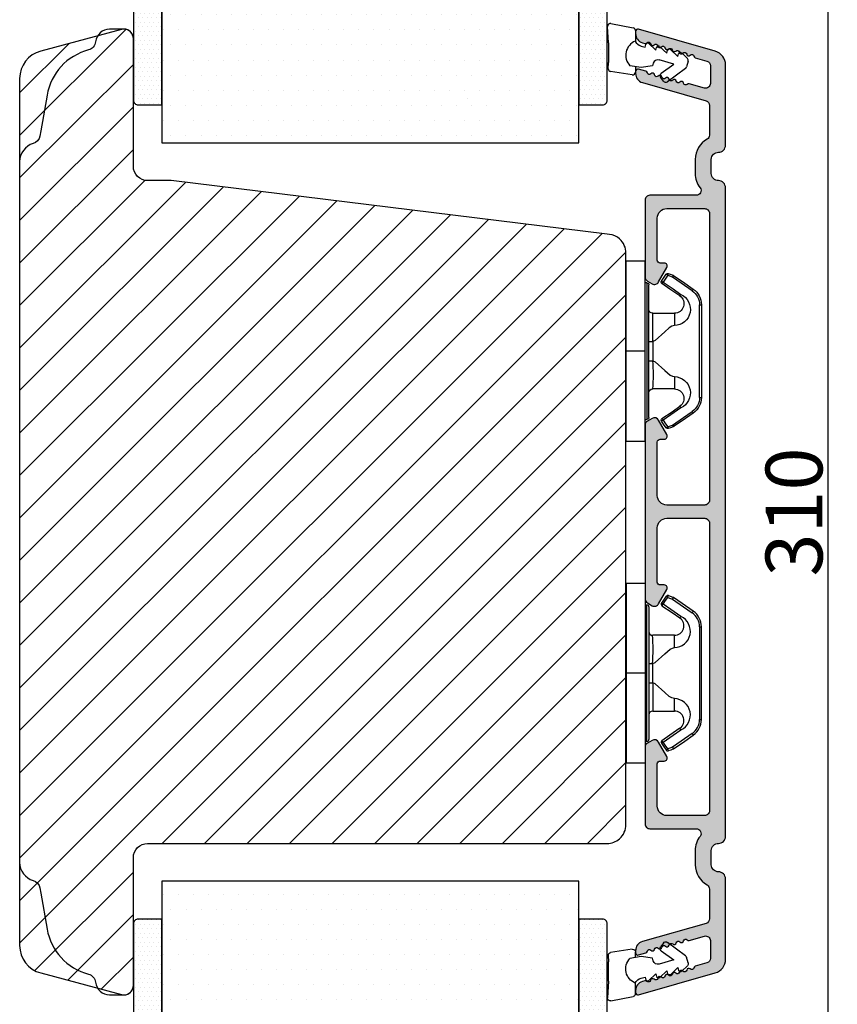
# Model space of a CAD drawing. Units: millimetres. Extents: x 4642 to 5830, y 4515 to 5355.
# Drawn here: x 5518 to 5604, y 4933 to 5037 of the extents above; entities that cross this region are included whole.
import ezdxf

# ---------------------------------------------------------------- set-up
doc = ezdxf.new("R2010")
doc.units = ezdxf.units.MM
doc.layers.get('0').update_dxf_attribs({"lineweight": 0})
doc.layers.get('DEFPOINTS').update_dxf_attribs({"lineweight": 0})
for name, color, linetype, lineweight in [('02 MEASURES', 156, 'Continuous', 13), ('05 SASH', 40, 'Continuous', 25), ('06 SASH HATCH', 40, 'Continuous', 0), ('09 ALUMINIUM', 55, 'Continuous', 25), ('10 ALUMINIUM HATCH', 55, 'Continuous', 0), ('13 GASKET', 254, 'Continuous', 25), ('14 GASKET HATCH', 254, 'Continuous', 0), ('15 CLIPS', 22, 'Continuous', 25), ('16 CLIPS HATCH', 22, 'Continuous', 0), ('22 GLASKLODS', 22, 'Continuous', 25)]:
    doc.layers.add(name, color=color, linetype=linetype, lineweight=lineweight)
doc.styles.add('M1x2', font='arial.ttf', dxfattribs={"height": 6})
doc.dimstyles.new('M1x1 NY', dxfattribs={"dimtxt": 5, "dimasz": 5, "dimexe": 1, "dimexo": 2, "dimgap": 0.5, "dimtad": 1, "dimdec": 0, "dimdsep": 46, "dimtxsty": 'M1x2', "dimcen": -1, "dimclrd": 256, "dimclre": 256, "dimclrt": 256, "dimazin": 2, "dimtfac": 1, "dimtdec": 0, "dimtmove": 0, "dimatfit": 3, "dimfxl": 1, "dimtolj": 1, "dimarcsym": 0})

# ---------------------------------------------------------------- blocks, each defined once
blk = doc.blocks.new('*D11597')
at = {"layer": '02 MEASURES', "lineweight": -2}
for p, q in [((5585.22, 5140.1), (5604.27, 5140.1)), ((5603.27, 5135.1), (5603.27, 4835.1)), ((5581.03, 4830.1), (5604.27, 4830.1))]:
    blk.add_line(p, q, dxfattribs=at)
at = {"layer": '02 MEASURES'}
for points in [[(5604.1, 5135.1), (5602.43, 5135.1), (5603.27, 5140.1)], [(5602.43, 4835.1), (5604.1, 4835.1), (5603.27, 4830.1)]]:
    blk.add_solid(points, dxfattribs=at)
at = {"layer": 'DEFPOINTS', "color": 0}
for p in [(5583.22, 5140.1), (5579.03, 4830.1), (5603.27, 4830.1)]:
    blk.add_point(p, dxfattribs=at)
at = {"layer": '02 MEASURES', "insert": (5599.7, 4985.1), "char_height": 6, "attachment_point": 5, "rotation": 90, "style": 'M1x2'}
blk.add_mtext('\\A1;310', dxfattribs=at)
blk = doc.blocks.new('sdasdasdDD1')
blk.add_line((-3.43, 1.29), (-3.46, -0.76))
at = {"layer": '13 GASKET'}
for p, q in [((-3.18, 3.36), (-0.84, 2.9)), ((-3.43, 1.29), (-3.54, 3.04)), ((-0.6, 2.61), (-0.6, 1.45)), ((0.41, 0.86), (0.49, 1.14)), ((0.82, 1.23), (1.56, 0.53)), ((0, 0.97), (0.41, 0.86)), ((1.56, 0.53), (1.64, 0.81)), ((1.97, 0.9), (2.71, 0.2)), ((2.71, 0.2), (2.8, 0.48)), ((3.13, 0.57), (3.87, -0.14)), ((3.87, -0.14), (3.95, 0.15)), ((4.28, 0.24), (4.89, -0.34)), ((-3.47, -1.43), (-3.46, -0.76)), ((1.27, -0.85), (1.19, -1.14)), ((3.44, -0.95), (1.89, -0.5)), ((2.12, -1.91), (3.44, -0.95)), ((4.97, -0.64), (4.8, -1.23)), ((-0.94, -2.08), (-3.22, -1.73)), ((-0.01, -1.31), (-1.19, -1.11)), ((-0.6, -1.21), (-0.6, -1.78)), ((1.19, -1.14), (-0.01, -1.31)), ((4.69, -1.39), (2.77, -2.8)), ((2.35, -2.74), (2.06, -2.33))]:
    blk.add_line(p, q, dxfattribs=at)
for centre, radius, start, end in [((-3.24, 3.06), 0.3, 79.0287, 183.7861), ((-0.9, 2.61), 0.3, 359, 79.0287), ((0, 0), 1.62, 112.5405, 223.0542), ((0, 0), 1.62, 112.5405, 223.0542), ((0.28, 1.93), 1, 205.8358, 254.0168), ((0.68, 1.09), 0.2, 46.2991, 164.0426), ((1.83, 0.76), 0.2, 46.2989, 164.0423), ((2.99, 0.43), 0.2, 46.2986, 164.0421), ((4.14, 0.1), 0.2, 46.2996, 164.0431), ((1.75, -0.99), 0.5, 73.9886, 163.9886), ((4.68, -0.56), 0.3, 344, 46.2597), ((-3.17, -1.43), 0.3, 179, 261.3147), ((-0.9, -1.78), 0.3, 261.3147, 0), ((2.3, -2.16), 0.3, 126.2994, 216.3488), ((4.51, -1.15), 0.3, 306.3058, 344), ((2.6, -2.56), 0.3, 216.3488, 306.3058)]:
    blk.add_arc(centre, radius, start, end, dxfattribs=at)
blk = doc.blocks.new('A$C30EA6623')
at = {"layer": '14 GASKET HATCH'}
h = blk.add_hatch(dxfattribs=at)
h.set_pattern_fill('DOTS', color=256, scale=0.3, style=0)
h.paths.add_polyline_path([(0, 9), (-2.5, 9, 0.414214), (-3, 8.5), (-3, -8.5, 0.414214), (-2.5, -9), (0, -9)])
at = {"layer": '13 GASKET'}
blk.add_lwpolyline([(0, 9), (-2.5, 9, 0.414214), (-3, 8.5), (-3, -8.5, 0.414214), (-2.5, -9), (0, -9)], format="xyb", close=True, dxfattribs=at)
blk = doc.blocks.new('A$C5AA7033D')
at = {"layer": '14 GASKET HATCH'}
h = blk.add_hatch(dxfattribs=at)
h.set_pattern_fill('DOTS', color=256, scale=0.3, style=0)
h.paths.add_polyline_path([(0, -9), (2.5, -9, 0.414214), (3, -8.5), (3, 8.5, 0.414214), (2.5, 9), (0, 9)])
at = {"layer": '13 GASKET'}
blk.add_lwpolyline([(3, 8.5, 0.414214), (2.5, 9), (0, 9), (0, -9), (2.5, -9, 0.414214), (3, -8.5)], format="xyb", close=True, dxfattribs=at)
blk = doc.blocks.new('b')
at = {"layer": '15 CLIPS'}
for p, q in [((1725.67, -2993.35), (1725.67, -2991.35)), ((1744.67, -2991.35), (1725.67, -2991.35)), ((1735.17, -2993.35), (1735.17, -2991.35)), ((1744.67, -2991.35), (1744.67, -2993.35)), ((1735.17, -2993.35), (1725.67, -2993.35)), ((1727.97, -2993.55), (1735.17, -2993.55)), ((1735.17, -2993.75), (1728.17, -2993.75)), ((1734.16, -2993.75), (1734.16, -2994.15)), ((1744.67, -2993.35), (1735.17, -2993.35)), ((1735.17, -2993.55), (1742.37, -2993.55)), ((1742.17, -2993.75), (1735.17, -2993.75)), ((1736.19, -2993.75), (1736.19, -2994.15)), ((1731.17, -2994.15), (1731.17, -2996.45)), ((1734.16, -2994.15), (1736.19, -2994.15)), ((1739.17, -2996.45), (1739.17, -2994.15)), ((1727.77, -2995.08), (1727.88, -2995.25)), ((1742.47, -2995.25), (1742.58, -2995.08)), ((1731.17, -2996.45), (1732.48, -2996.45)), ((1737.87, -2996.45), (1739.17, -2996.45)), ((1740.07, -2999.1), (1730.28, -2999.1)), ((1730.28, -2999.1), (1730.28, -2999.3)), ((1740.07, -2999.1), (1740.07, -2999.3)), ((1730.28, -2999.3), (1740.07, -2999.3))]:
    blk.add_line(p, q, dxfattribs=at)
at = {"layer": '15 CLIPS', "flags": 128}
for points in [[(1734.16, -2994.15), (1734.16, -2994.15), (1733.51, -2994.16), (1732.58, -2994.18), (1731.83, -2994.18), (1731.34, -2994.17), (1731.17, -2994.15), (1731.17, -2994.15)], [(1732.48, -2996.45), (1732.55, -2996.17), (1732.72, -2995.88), (1733.13, -2995.44), (1734.06, -2994.42), (1734.16, -2994.15)], [(1736.19, -2994.15), (1736.29, -2994.42), (1737.22, -2995.44), (1737.71, -2996), (1737.83, -2996.23), (1737.87, -2996.45)], [(1727.17, -2995.74), (1727.1, -2995.76), (1727.03, -2995.79), (1727, -2995.8), (1726.99, -2995.8)], [(1726.99, -2995.8), (1727.09, -2996.09), (1727.17, -2996.32)], [(1727.77, -2995.08), (1727.37, -2995.36), (1727.06, -2995.57)], [(1727.17, -2995.74), (1727.13, -2995.67), (1727.09, -2995.61), (1727.07, -2995.58), (1727.06, -2995.57)], [(1727.17, -2995.74), (1727.57, -2995.46), (1727.88, -2995.25)], [(1727.36, -2996.25), (1727.26, -2995.96), (1727.17, -2995.74)], [(1727.88, -2995.25), (1728.61, -2996.3), (1729.19, -2997.13)], [(1729.35, -2997.02), (1728.62, -2995.96), (1728.04, -2995.13)], [(1742.3, -2995.13), (1741.57, -2996.19), (1741, -2997.02)], [(1741.16, -2997.13), (1741.89, -2996.08), (1742.47, -2995.25)], [(1742.47, -2995.25), (1742.4, -2995.2), (1742.34, -2995.16), (1742.31, -2995.14), (1742.3, -2995.13)], [(1742.47, -2995.25), (1742.86, -2995.52), (1743.17, -2995.74)], [(1743.29, -2995.57), (1742.89, -2995.3), (1742.58, -2995.08)], [(1743.17, -2995.74), (1743.07, -2996.02), (1742.99, -2996.25)], [(1743.17, -2995.74), (1743.22, -2995.67), (1743.26, -2995.61), (1743.28, -2995.58), (1743.29, -2995.57)], [(1743.17, -2995.74), (1743.25, -2995.76), (1743.32, -2995.79), (1743.35, -2995.8), (1743.36, -2995.8)], [(1743.18, -2996.32), (1743.28, -2996.03), (1743.36, -2995.8)], [(1727.36, -2996.25), (1727.28, -2996.28), (1727.21, -2996.3), (1727.18, -2996.31), (1727.17, -2996.32)], [(1727.17, -2996.32), (1727.18, -2996.34), (1727.19, -2996.36)], [(1727.36, -2996.25), (1727.29, -2996.3), (1727.23, -2996.34), (1727.2, -2996.36), (1727.19, -2996.36)], [(1727.19, -2996.36), (1728, -2997.53), (1728.63, -2998.44)], [(1728.8, -2998.32), (1727.99, -2997.16), (1727.36, -2996.25)], [(1741.16, -2997.13), (1741.1, -2997.09), (1741.07, -2997.07), (1741.04, -2997.05), (1741.02, -2997.04), (1741.01, -2997.03), (1741, -2997.02)], [(1742.99, -2996.25), (1742.18, -2997.41), (1741.55, -2998.32)], [(1741.72, -2998.44), (1742.52, -2997.28), (1743.15, -2996.36)], [(1742.99, -2996.25), (1743.07, -2996.28), (1743.14, -2996.3), (1743.17, -2996.31), (1743.18, -2996.32)], [(1743.15, -2996.36), (1743.17, -2996.34), (1743.18, -2996.32)], [(1728.8, -2998.32), (1728.74, -2998.37), (1728.71, -2998.39), (1728.68, -2998.41), (1728.66, -2998.42), (1728.65, -2998.43), (1728.63, -2998.44)], [(1741.55, -2998.32), (1741.61, -2998.37), (1741.64, -2998.39), (1741.67, -2998.41), (1741.69, -2998.42), (1741.7, -2998.43), (1741.72, -2998.44)]]:
    blk.add_lwpolyline(points, dxfattribs=at)
at = {"layer": '15 CLIPS'}
for centre, radius, start, end in [((1727.77, -2993.55), 0.2, 359.9761, 90.0164), ((1728.17, -2993.55), 0.2, 180.0071, 270.0025), ((1730.77, -2994.15), 0.4, 0.0062, 89.9949), ((1739.57, -2994.15), 0.4, 90.0051, 179.9938), ((1742.17, -2993.55), 0.2, 269.9854, 0.0221), ((1742.57, -2993.55), 0.2, 89.9956, 179.9947), ((1737.68, -2967.45), 26.74, 266.7964, 273.2036), ((1727.17, -2995.74), 0.2, 124.7426, 199.7692), ((1727.88, -2995.25), 0.2, 34.7392, 124.7514), ((1676.56, -2921.09), 90.18, 304.6842, 304.8113), ((1742.47, -2995.25), 0.2, 55.247, 145.2623), ((1743.17, -2995.74), 0.2, 340.263, 55.2253), ((1730.75, -2996.4), 1.73, 204.9766, 358.4963), ((1658.8, -2895.49), 123.64, 304.7014, 304.7941), ((1730.17, -2996.45), 1, 214.7471, 359.9994), ((1739.6, -2996.4), 1.73, 181.605, 334.9221), ((1740.17, -2996.45), 1, 180.0019, 325.2516), ((1664.02, -3110.26), 138.69, 55.211, 55.2936), ((1730.28, -2997.3), 2, 214.7451, 270.002), ((1730.28, -2997.3), 1.8, 214.7737, 269.9737), ((1740.07, -2997.3), 1.8, 270.0298, 325.2228), ((1740.07, -2997.3), 2, 270.0019, 325.2511)]:
    blk.add_arc(centre, radius, start, end, dxfattribs=at)
blk = doc.blocks.new('triple')
at = {"layer": '10 ALUMINIUM HATCH'}
blk.add_hatch(color=256, dxfattribs=at).paths.add_polyline_path([(-26361.7, 2291.45, -0.414214), (-26360.95, 2292.2, 0.414214), (-26360.2, 2292.95), (-26360.2, 2361.45, 0.414214), (-26360.95, 2362.2, -0.414214), (-26361.7, 2362.95), (-26361.7, 2364.45, -0.414214), (-26360.95, 2365.2, 0.414214), (-26360.2, 2365.95), (-26360.2, 2374.42, 0.334595), (-26361.28, 2375.86), (-26369.38, 2378.19, 0.498582), (-26369.7, 2377.95), (-26369.7, 2377.73, 0.334595), (-26368.97, 2376.77), (-26368.73, 2376.7, 0.288716), (-26368.5, 2376.76, -0.629941), (-26368.12, 2376.65, 0.629941), (-26367.74, 2376.55, -0.629941), (-26367.36, 2376.44, 0.629941), (-26366.97, 2376.33, -0.629941), (-26366.59, 2376.22, 0.629941), (-26366.21, 2376.11, -0.629941), (-26365.83, 2376, 0.629941), (-26365.45, 2375.89, -0.629941), (-26365.07, 2375.78, 0.629941), (-26364.69, 2375.67, -0.629941), (-26364.3, 2375.56, 0.629941), (-26363.92, 2375.45, -0.629941), (-26363.54, 2375.34, 0.288716), (-26363.39, 2375.17), (-26362.16, 2374.82, -0.334595), (-26361.8, 2374.33), (-26361.8, 2372.46, -0.498582), (-26362.43, 2371.98), (-26364.03, 2372.44, 0.288716), (-26364.25, 2372.37, -0.629941), (-26364.63, 2372.48, 0.629941), (-26365.02, 2372.59, -0.629941), (-26365.4, 2372.7, 0.629941), (-26365.78, 2372.81, -0.629941), (-26366.16, 2372.92, 0.629941), (-26366.54, 2373.03, -0.629941), (-26366.92, 2373.14, 0.629941), (-26367.3, 2373.25, -0.629941), (-26367.69, 2373.36, 0.629941), (-26368.07, 2373.47, -0.629941), (-26368.45, 2373.58, 0.288716), (-26368.6, 2373.75), (-26369.38, 2373.97, 0.498582), (-26369.7, 2373.73), (-26369.7, 2373.52, 0.334595), (-26368.97, 2372.56), (-26362.26, 2370.63, -0.334595), (-26361.9, 2370.15), (-26361.9, 2367.01, -0.270566), (-26362.15, 2366.58, 0.270566), (-26363.4, 2364.45), (-26363.4, 2362.95, 0.165461), (-26362.89, 2361.45, -0.622326), (-26363.28, 2360.65), (-26368.2, 2360.65, 0.414214), (-26368.7, 2360.15), (-26368.7, 2352.03, 0.267949), (-26368.45, 2351.6), (-26367.95, 2351.31, 0.414214), (-26367.26, 2351.5), (-26366.39, 2353.01, 0.57735), (-26366.67, 2353.5), (-26367.1, 2353.5, -0.414214), (-26367.4, 2353.8), (-26367.4, 2358.25, -0.414214), (-26366.4, 2359.25), (-26362.4, 2359.25, -0.414214), (-26361.9, 2358.75), (-26361.9, 2328.44, -0.414214), (-26362.4, 2327.94), (-26366.4, 2327.94, -0.414214), (-26367.4, 2328.94), (-26367.4, 2334.59, -0.410104), (-26367.1, 2334.9), (-26366.67, 2334.9, 0.57735), (-26366.39, 2335.38), (-26367.26, 2336.9, 0.412082), (-26367.95, 2337.08), (-26368.45, 2336.79, 0.267949), (-26368.7, 2336.36), (-26368.7, 2318.02, 0.261538), (-26368.45, 2317.6), (-26367.95, 2317.31, 0.414214), (-26367.26, 2317.5), (-26366.39, 2319.01, 0.57735), (-26366.67, 2319.5), (-26367.1, 2319.5, -0.414214), (-26367.4, 2319.8), (-26367.4, 2325.54, -0.414214), (-26366.4, 2326.54), (-26362.4, 2326.54, -0.414214), (-26361.9, 2326.04), (-26361.9, 2295.64, -0.414214), (-26362.4, 2295.14), (-26366.4, 2295.14, -0.414214), (-26367.4, 2296.14), (-26367.4, 2300.59, -0.410104), (-26367.1, 2300.9), (-26366.67, 2300.9, 0.57735), (-26366.39, 2301.38), (-26367.26, 2302.9, 0.412082), (-26367.95, 2303.08), (-26368.45, 2302.79, 0.267949), (-26368.7, 2302.36), (-26368.7, 2294.25, 0.414214), (-26368.2, 2293.75), (-26363.28, 2293.75, -0.622688), (-26362.89, 2292.94, 0.165728), (-26363.4, 2291.45), (-26363.4, 2289.95, 0.270566), (-26362.15, 2287.81, -0.270566), (-26361.9, 2287.38), (-26361.9, 2284.24, -0.334595), (-26362.26, 2283.76), (-26368.97, 2281.83, 0.334595), (-26369.7, 2280.87), (-26369.7, 2280.66, 0.498582), (-26369.38, 2280.42), (-26368.6, 2280.64, 0.288716), (-26368.45, 2280.81, -0.629941), (-26368.07, 2280.92, 0.629941), (-26367.69, 2281.03, -0.629941), (-26367.3, 2281.14, 0.629941), (-26366.92, 2281.25, -0.629941), (-26366.54, 2281.36, 0.629941), (-26366.16, 2281.47, -0.629941), (-26365.78, 2281.58, 0.629941), (-26365.4, 2281.69, -0.629941), (-26365.02, 2281.8, 0.629941), (-26364.63, 2281.91, -0.629941), (-26364.25, 2282.02, 0.288716), (-26364.03, 2281.95), (-26362.43, 2282.41, -0.498582), (-26361.8, 2281.93), (-26361.8, 2280.06, -0.334595), (-26362.16, 2279.58), (-26363.39, 2279.22, 0.288716), (-26363.54, 2279.05, -0.629941), (-26363.92, 2278.94, 0.629941), (-26364.3, 2278.83, -0.629941), (-26364.69, 2278.72, 0.629941), (-26365.07, 2278.61, -0.629941), (-26365.45, 2278.5, 0.629941), (-26365.83, 2278.39, -0.629941), (-26366.21, 2278.28, 0.629941), (-26366.59, 2278.17, -0.629941), (-26366.97, 2278.06, 0.629941), (-26367.36, 2277.95, -0.629941), (-26367.74, 2277.85, 0.629941), (-26368.12, 2277.74, -0.629941), (-26368.5, 2277.63, 0.288716), (-26368.73, 2277.69), (-26368.97, 2277.62, 0.334595), (-26369.7, 2276.66), (-26369.7, 2276.45, 0.498582), (-26369.38, 2276.2), (-26361.28, 2278.53, 0.334595), (-26360.2, 2279.97), (-26360.2, 2288.45, 0.414214), (-26360.95, 2289.2, -0.414214), (-26361.7, 2289.95)])
at = {"layer": '16 CLIPS HATCH'}
h = blk.add_hatch(dxfattribs=at)
h.set_pattern_fill('DOTS', color=256, style=0)
h.set_pattern_definition([(0, (-27333.6723, 3548.5274), (0.79375, 1.5875), [0, -1.5875])])
h.paths.add_polyline_path([(-26375.68, 2392.2), (-26419.7, 2392.2), (-26419.7, 2366.2), (-26375.68, 2366.2)])
h = blk.add_hatch(dxfattribs=at)
h.set_pattern_fill('DOTS', color=256, style=0)
h.set_pattern_definition([(0, (-27333.6698, 3444.5274), (0.79375, 1.5875), [0, -1.5875])])
h.paths.add_polyline_path([(-26375.68, 2288.2), (-26419.7, 2288.2), (-26419.7, 2262.2), (-26375.68, 2262.2)])
at = {"layer": '09 ALUMINIUM'}
blk.add_lwpolyline([(-26361.7, 2291.45, -0.414214), (-26360.95, 2292.2, 0.414214), (-26360.2, 2292.95), (-26360.2, 2361.45, 0.414214), (-26360.95, 2362.2, -0.414214), (-26361.7, 2362.95), (-26361.7, 2364.45, -0.414214), (-26360.95, 2365.2, 0.414214), (-26360.2, 2365.95), (-26360.2, 2374.42, 0.334595), (-26361.28, 2375.86), (-26369.38, 2378.19, 0.498582), (-26369.7, 2377.95), (-26369.7, 2377.73, 0.334595), (-26368.97, 2376.77), (-26368.73, 2376.7, 0.288716), (-26368.5, 2376.76, -0.629941), (-26368.12, 2376.65, 0.629941), (-26367.74, 2376.55, -0.629941), (-26367.36, 2376.44, 0.629941), (-26366.97, 2376.33, -0.629941), (-26366.59, 2376.22, 0.629941), (-26366.21, 2376.11, -0.629941), (-26365.83, 2376, 0.629941), (-26365.45, 2375.89, -0.629941), (-26365.07, 2375.78, 0.629941), (-26364.69, 2375.67, -0.629941), (-26364.3, 2375.56, 0.629941), (-26363.92, 2375.45, -0.629941), (-26363.54, 2375.34, 0.288716), (-26363.39, 2375.17), (-26362.16, 2374.82, -0.334595), (-26361.8, 2374.33), (-26361.8, 2372.46, -0.498582), (-26362.43, 2371.98), (-26364.03, 2372.44, 0.288716), (-26364.25, 2372.37, -0.629941), (-26364.63, 2372.48, 0.629941), (-26365.02, 2372.59, -0.629941), (-26365.4, 2372.7, 0.629941), (-26365.78, 2372.81, -0.629941), (-26366.16, 2372.92, 0.629941), (-26366.54, 2373.03, -0.629941), (-26366.92, 2373.14, 0.629941), (-26367.3, 2373.25, -0.629941), (-26367.69, 2373.36, 0.629941), (-26368.07, 2373.47, -0.629941), (-26368.45, 2373.58, 0.288716), (-26368.6, 2373.75), (-26369.38, 2373.97, 0.498582), (-26369.7, 2373.73), (-26369.7, 2373.52, 0.334595), (-26368.97, 2372.56), (-26362.26, 2370.63, -0.334595), (-26361.9, 2370.15), (-26361.9, 2367.01, -0.270566), (-26362.15, 2366.58, 0.270566), (-26363.4, 2364.45), (-26363.4, 2362.95, 0.165461), (-26362.89, 2361.45, -0.622326), (-26363.28, 2360.65), (-26368.2, 2360.65, 0.414214), (-26368.7, 2360.15), (-26368.7, 2352.03, 0.267949), (-26368.45, 2351.6), (-26367.95, 2351.31, 0.414214), (-26367.26, 2351.5), (-26366.39, 2353.01, 0.57735), (-26366.67, 2353.5), (-26367.1, 2353.5, -0.414214), (-26367.4, 2353.8), (-26367.4, 2358.25, -0.414214), (-26366.4, 2359.25), (-26362.4, 2359.25, -0.414214), (-26361.9, 2358.75), (-26361.9, 2328.44, -0.414214), (-26362.4, 2327.94), (-26366.4, 2327.94, -0.414214), (-26367.4, 2328.94), (-26367.4, 2334.59, -0.410104), (-26367.1, 2334.9), (-26366.67, 2334.9, 0.57735), (-26366.39, 2335.38), (-26367.26, 2336.9, 0.412082), (-26367.95, 2337.08), (-26368.45, 2336.79, 0.267949), (-26368.7, 2336.36), (-26368.7, 2318.02, 0.261538), (-26368.45, 2317.6), (-26367.95, 2317.31, 0.414214), (-26367.26, 2317.5), (-26366.39, 2319.01, 0.57735), (-26366.67, 2319.5), (-26367.1, 2319.5, -0.414214), (-26367.4, 2319.8), (-26367.4, 2325.54, -0.414214), (-26366.4, 2326.54), (-26362.4, 2326.54, -0.414214), (-26361.9, 2326.04), (-26361.9, 2295.64, -0.414214), (-26362.4, 2295.14), (-26366.4, 2295.14, -0.414214), (-26367.4, 2296.14), (-26367.4, 2300.59, -0.410104), (-26367.1, 2300.9), (-26366.67, 2300.9, 0.57735), (-26366.39, 2301.38), (-26367.26, 2302.9, 0.412082), (-26367.95, 2303.08), (-26368.45, 2302.79, 0.267949), (-26368.7, 2302.36), (-26368.7, 2294.25, 0.414214), (-26368.2, 2293.75), (-26363.28, 2293.75, -0.622688), (-26362.89, 2292.94, 0.165728), (-26363.4, 2291.45), (-26363.4, 2289.95, 0.270566), (-26362.15, 2287.81, -0.270566), (-26361.9, 2287.38), (-26361.9, 2284.24, -0.334595), (-26362.26, 2283.76), (-26368.97, 2281.83, 0.334595), (-26369.7, 2280.87), (-26369.7, 2280.66, 0.498582), (-26369.38, 2280.42), (-26368.6, 2280.64, 0.288716), (-26368.45, 2280.81, -0.629941), (-26368.07, 2280.92, 0.629941), (-26367.69, 2281.03, -0.629941), (-26367.3, 2281.14, 0.629941), (-26366.92, 2281.25, -0.629941), (-26366.54, 2281.36, 0.629941), (-26366.16, 2281.47, -0.629941), (-26365.78, 2281.58, 0.629941), (-26365.4, 2281.69, -0.629941), (-26365.02, 2281.8, 0.629941), (-26364.63, 2281.91, -0.629941), (-26364.25, 2282.02, 0.288716), (-26364.03, 2281.95), (-26362.43, 2282.41, -0.498582), (-26361.8, 2281.93), (-26361.8, 2280.06, -0.334595), (-26362.16, 2279.58), (-26363.39, 2279.22, 0.288716), (-26363.54, 2279.05, -0.629941), (-26363.92, 2278.94, 0.629941), (-26364.3, 2278.83, -0.629941), (-26364.69, 2278.72, 0.629941), (-26365.07, 2278.61, -0.629941), (-26365.45, 2278.5, 0.629941), (-26365.83, 2278.39, -0.629941), (-26366.21, 2278.28, 0.629941), (-26366.59, 2278.17, -0.629941), (-26366.97, 2278.06, 0.629941), (-26367.36, 2277.95, -0.629941), (-26367.74, 2277.85, 0.629941), (-26368.12, 2277.74, -0.629941), (-26368.5, 2277.63, 0.288716), (-26368.73, 2277.69), (-26368.97, 2277.62, 0.334595), (-26369.7, 2276.66), (-26369.7, 2276.45, 0.498582), (-26369.38, 2276.2), (-26361.28, 2278.53, 0.334595), (-26360.2, 2279.97), (-26360.2, 2288.45, 0.414214), (-26360.95, 2289.2, -0.414214), (-26361.7, 2289.95)], format="xyb", close=True, dxfattribs=at)
at = {"layer": '15 CLIPS'}
for points in [[(-26375.68, 2392.2), (-26419.7, 2392.2), (-26419.7, 2366.2), (-26375.68, 2366.2)], [(-26375.68, 2288.2), (-26419.7, 2288.2), (-26419.7, 2262.2), (-26375.68, 2262.2)]]:
    blk.add_lwpolyline(points, close=True, dxfattribs=at)
at = {"layer": '13 GASKET'}
for name, p, rotation in [('A$C30EA6623', (-26419.7, 2379.2), 359.9999999999999), ('A$C5AA7033D', (-26375.68, 2379.2), 359.9999999999999), ('sdasdasdDD1', (-26369.11, 2375.45), 359.9999999999994), ('A$C30EA6623', (-26419.7, 2275.2), 359.9999999999999), ('A$C5AA7033D', (-26375.68, 2275.2), 359.9999999999999)]:
    blk.add_blockref(name, p, dxfattribs=dict(at, rotation=rotation))
at = {"layer": '13 GASKET', "xscale": -1, "rotation": 180}
blk.add_blockref('sdasdasdDD1', (-26369.11, 2278.94), dxfattribs=at)
at = {"layer": '22 GLASKLODS', "xscale": -1, "rotation": 89.99999999999972}
blk.add_blockref('b', (-29362.04, 4079.37), dxfattribs=at)
at = {"layer": '22 GLASKLODS', "rotation": 90.00000000000021}
blk.add_blockref('b', (-29362.04, 575.01), dxfattribs=at)

msp = doc.modelspace()

# ---------------------------------------------------------------- hatches: boundary and pattern name
at = {"layer": '06 SASH HATCH'}
h = msp.add_hatch(dxfattribs=at)
h.set_pattern_fill('ANSI31', color=256, style=0)
h.set_pattern_definition([(45, (28665.054, 5847.049), (-2.24506403, 2.24506403), [])])
h.paths.add_polyline_path([(5581.96, 4952.1), (5581.96, 5012.44, 0.21525), (5581.29, 5013.94, 0.151279), (5580.21, 5014.42), (5580.12, 5014.43), (5579.96, 5014.45), (5533.96, 5020.1), (5531.46, 5020.1, -0.414214), (5529.96, 5021.6), (5529.96, 5035.1, 0.414214), (5528.96, 5036.1, 0.065543), (5528.71, 5036.07), (5526.19, 5035.39, 0.112575), (5525.97, 5034.76, 0.091246), (5525.97, 5034.76, -0.310795), (5525.23, 5033.9, 0.292586), (5520.85, 5029.14), (5520.85, 5029.14), (5520.19, 5025.37), (5520.09, 5024.8, -0.283501), (5519.39, 5024.02, 0.331262), (5517.96, 5022.1), (5517.96, 4948.1, 0.331271), (5519.39, 4946.18, -0.283509), (5520.09, 4945.4), (5520.19, 4944.83), (5520.85, 4941.06, 0.292612), (5525.23, 4936.3, -0.310809), (5525.97, 4935.44, 0.112584), (5526.19, 4934.81), (5528.71, 4934.13, 0.065543), (5528.96, 4934.1, 0.414214), (5529.96, 4935.1), (5529.96, 4948.6, -0.414214), (5531.46, 4950.1), (5579.96, 4950.1, 0.182676), (5581.29, 4950.6, 0.21525)])
h.paths.add_polyline_path([(5525.23, 4936.3, -0.292612), (5520.85, 4941.06), (5520.19, 4944.83), (5520.09, 4945.4, 0.283509), (5519.39, 4946.18, -0.331271), (5517.96, 4948.1), (5517.96, 4939.31, 0.339454), (5520.19, 4936.42), (5526.19, 4934.81, -0.112584), (5525.97, 4935.44, 0.310809)], flags=16)
h.paths.add_polyline_path([(5520.85, 5029.14, -0.292586), (5525.23, 5033.9, 0.310795), (5525.97, 5034.76, -0.091246), (5525.97, 5034.76, -0.112575), (5526.19, 5035.39), (5520.19, 5033.78, 0.339454), (5517.96, 5030.89), (5517.96, 5022.1, -0.331262), (5519.39, 5024.02, 0.283501), (5520.09, 5024.8), (5520.19, 5025.37), (5520.85, 5029.14)], flags=16)

# ---------------------------------------------------------------- linework, layer by layer
at = {"color": 7, "linetype": 'Continuous'}
msp.add_line((5565.19, 5028.76), (5565.21, 5028.76), dxfattribs=at)
at = {"layer": '05 SASH'}
for points in [[(5581.96, 4952.1), (5581.96, 5012.44, 0.21525), (5581.29, 5013.94, 0.151279), (5580.21, 5014.42), (5579.96, 5014.45), (5533.96, 5020.1), (5531.46, 5020.1, -0.414214), (5529.96, 5021.6), (5529.96, 5035.1, 0.493145), (5528.71, 5036.07), (5520.19, 5033.78, 0.339454), (5517.96, 5030.89), (5517.96, 4939.31, 0.339454), (5520.19, 4936.42), (5528.71, 4934.13, 0.493145), (5529.96, 4935.1), (5529.96, 4948.6, -0.414214), (5531.46, 4950.1), (5579.96, 4950.1, 0.182676), (5581.29, 4950.6, 0.21525)], [(5581.96, 4952.1), (5581.96, 5012.44, 0.21525), (5581.29, 5013.94, 0.151279), (5580.21, 5014.42), (5579.96, 5014.45), (5533.96, 5020.1), (5531.46, 5020.1, -0.414214), (5529.96, 5021.6), (5529.96, 5035.1, 0.414214), (5528.96, 5036.1), (5527.46, 5036.1, 0.382965), (5525.97, 5034.76, 0.091246), (5525.97, 5034.76, -0.310795), (5525.23, 5033.9, 0.292586), (5520.85, 5029.14), (5520.85, 5029.14), (5520.19, 5025.37), (5520.09, 5024.8, -0.283501), (5519.39, 5024.02, 0.331262), (5517.96, 5022.1), (5517.96, 4948.1, 0.331271), (5519.39, 4946.18, -0.283509), (5520.09, 4945.4), (5520.19, 4944.83), (5520.85, 4941.06, 0.292612), (5525.23, 4936.3, -0.310809), (5525.97, 4935.44, 0.382976), (5527.46, 4934.1), (5528.96, 4934.1, 0.414214), (5529.96, 4935.1), (5529.96, 4948.6, -0.414214), (5531.46, 4950.1), (5579.96, 4950.1, 0.182676), (5581.29, 4950.6, 0.21525)]]:
    msp.add_lwpolyline(points, format="xyb", close=True, dxfattribs=at)

# ---------------------------------------------------------------- block references
msp.add_blockref('triple', (31952.67, 2657.9))

# ---------------------------------------------------------------- dimensions: what is measured, and where the dimension line sits
at = {"layer": '02 MEASURES'}
dim = msp.add_linear_dim(base=(5603.27, 4830.1), p1=(5583.22, 5140.1), p2=(5579.03, 4830.1), angle=90, dimstyle='M1x1 NY', dxfattribs=at)
dim.commit()
dim.dimension.update_dxf_attribs({"geometry": '*D11597', "text_midpoint": (5603.27, 4985.1), "dimtype": 160})

doc.saveas('drawing.dxf')
